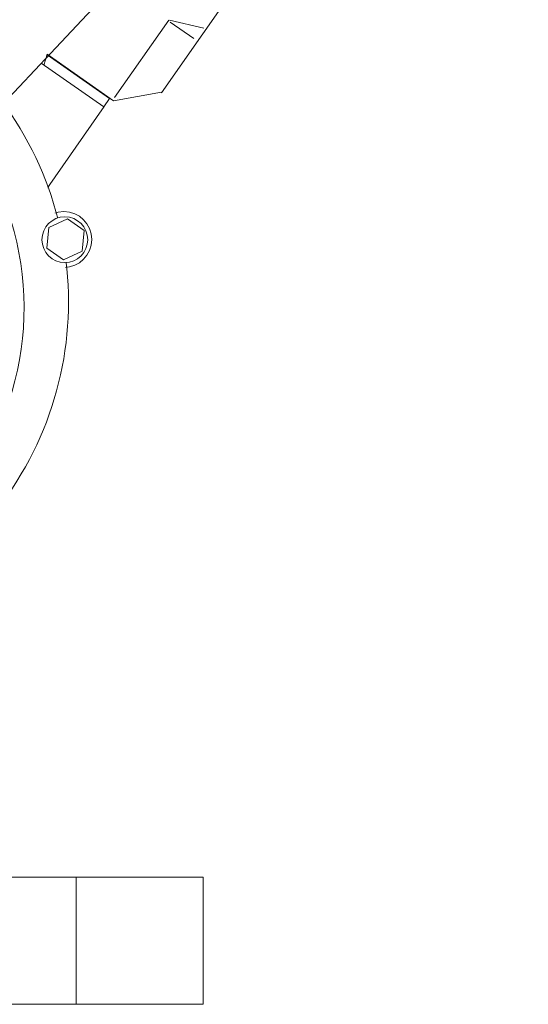
# Model space of a CAD drawing. Units: millimetres. Extents: x -3130 to 3659, y -2445 to 1868.
# Drawn here: x -1627 to -1527, y -1437 to -1243 of the extents above; entities that cross this region are included whole.
import ezdxf

# ---------------------------------------------------------------- set-up
doc = ezdxf.new("R2010")
doc.units = ezdxf.units.MM
doc.header["$LTSCALE"] = 25
doc.layers.add('0.15', color=7, linetype='Continuous')
doc.layers.add('ジェット', color=7, linetype='Continuous')

# ---------------------------------------------------------------- blocks, each defined once
blk = doc.blocks.new('グループ-12')
at = {"color": 255, "linetype": 'Continuous', "lineweight": 0}
blk.add_wipeout([(-1713.45, -1404.76), (-3005.44, -1404.76), (-3005.44, -1379.76), (-1748.29, -1379.76), (-1793.06, -1347.64), (-1779.06, -1327.17), (-1661.46, -1411.54), (-1590.44, -1411.54), (-1590.44, -1436.54), (-1669.16, -1436.54)], dxfattribs=at)
at = {"color": 0, "linetype": 'Continuous', "lineweight": 0, "flags": 128}
blk.add_lwpolyline([(-1713.45, -1404.76), (-3005.44, -1404.76), (-3005.44, -1379.76), (-1748.29, -1379.76), (-1793.06, -1347.64), (-1779.06, -1327.17), (-1661.46, -1411.54), (-1590.44, -1411.54), (-1590.44, -1436.54), (-1669.16, -1436.54)], close=True, dxfattribs=at)
at = {"color": 255, "linetype": 'Continuous', "lineweight": 0}
blk.add_wipeout([(-1615.44, -1411.54), (-1590.44, -1411.54), (-1590.44, -1436.54), (-1615.44, -1436.54)], dxfattribs=at)
at = {"color": 0, "linetype": 'Continuous', "lineweight": 0, "flags": 128}
blk.add_lwpolyline([(-1615.44, -1411.54), (-1590.44, -1411.54), (-1590.44, -1436.54), (-1615.44, -1436.54)], close=True, dxfattribs=at)
blk = doc.blocks.new('グループ-21')
at = {"color": 255, "linetype": 'Continuous', "lineweight": 0}
blk.add_wipeout([(-1643.52, -864.75), (-1650.36, -919.15), (-1660.03, -972.66), (-1672.55, -1025.29), (-1687.91, -1077.02), (-1706.11, -1127.87), (-1727.15, -1177.82), (-1751.04, -1226.88), (-1777.76, -1275.06), (-1781.41, -1280.44), (-1785.72, -1285.3), (-1790.62, -1289.56), (-1796.04, -1293.15), (-1801.88, -1296), (-1808.03, -1298.08), (-1814.41, -1299.34), (-1820.89, -1299.76), (-2831.25, -1299.76), (-2837.65, -1299.35), (-2843.94, -1298.12), (-2850.03, -1296.1), (-2855.8, -1293.31), (-2861.18, -1289.81), (-2866.06, -1285.65), (-2870.36, -1280.9), (-2874.03, -1275.64), (-2901.34, -1227.61), (-2925.79, -1178.63), (-2947.37, -1128.7), (-2966.09, -1077.82), (-2981.94, -1025.98), (-2994.93, -973.19), (-3005.05, -919.45), (-3012.31, -864.76), (-3128.24, -864.76), (-3128.24, -844.76), (-3128.19, -843.78), (-3128.05, -842.81), (-3127.81, -841.86), (-3127.48, -840.93), (-3127.06, -840.04), (-3126.55, -839.2), (-3125.97, -838.41), (-3124.58, -837.03), (-3123.79, -836.44), (-3122.95, -835.94), (-3122.06, -835.52), (-3121.14, -835.19), (-3120.19, -834.95), (-3119.22, -834.81), (-3118.24, -834.76), (-1538.24, -834.76), (-1536.29, -834.95), (-1534.41, -835.52), (-1532.68, -836.44), (-1531.17, -837.69), (-1529.92, -839.2), (-1529, -840.93), (-1528.43, -842.81), (-1528.24, -844.76), (-1528.24, -864.76), (-1643.53, -864.76)], dxfattribs=at)
at = {"color": 0, "linetype": 'Continuous', "lineweight": 0}
blk.add_rational_spline([(-1643.52, -864.75), (-1665.17, -1084.14), (-1777.76, -1275.06), (-1792.25, -1299.76), (-1820.89, -1299.76), (-2326.07, -1299.76), (-2831.25, -1299.76), (-2859.44, -1299.76), (-2874.03, -1275.64), (-2989.01, -1085.44), (-3012.31, -864.76), (-3070.28, -864.76), (-3128.24, -864.76), (-3128.24, -854.76), (-3128.24, -844.76), (-3128.24, -840.62), (-3125.31, -837.69), (-3122.38, -834.76), (-3118.24, -834.76), (-2328.24, -834.76), (-1538.24, -834.76), (-1528.24, -834.76), (-1528.24, -844.76), (-1528.24, -854.76), (-1528.24, -864.76), (-1585.88, -864.76), (-1643.53, -864.76)], [1, 1, 1, 0.867743463448, 1, 1, 1, 0.871077954539, 1, 1, 1, 1, 1, 1, 1, 0.923879532511, 1, 0.923879532511, 1, 1, 1, 0.707106781187, 1, 1, 1, 1, 1], degree=2, knots=[0, 0, 0, 0.114232, 0.114232, 0.127039, 0.127039, 0.387403, 0.387403, 0.40006, 0.40006, 0.514606, 0.514606, 0.544526, 0.544526, 0.549688, 0.549688, 0.551663, 0.551663, 0.553639, 0.553639, 0.961432, 0.961432, 0.965082, 0.965082, 0.970244, 0.970244, 1, 1, 1], dxfattribs=at)
blk = doc.blocks.new('グループ-74')
at = {"color": 255, "linetype": 'Continuous', "lineweight": 0}
blk.add_wipeout([(-1623.27, -1287.28), (-1623.33, -1286.75), (-1623.35, -1286.21), (-1623.31, -1285.67), (-1623.22, -1285.14), (-1623.08, -1284.62), (-1622.89, -1284.11), (-1622.64, -1283.63), (-1622.36, -1283.17), (-1622.03, -1282.75), (-1621.65, -1282.35), (-1621.25, -1282), (-1620.81, -1281.69), (-1620.34, -1281.42), (-1619.84, -1281.2), (-1619.33, -1281.03), (-1618.81, -1280.91), (-1618.27, -1280.84), (-1617.73, -1280.83), (-1617.19, -1280.87), (-1616.66, -1280.96), (-1616.14, -1281.1), (-1615.64, -1281.29), (-1615.15, -1281.53), (-1614.7, -1281.82), (-1614.27, -1282.15), (-1613.88, -1282.52), (-1613.52, -1282.93), (-1613.21, -1283.37), (-1612.94, -1283.84), (-1612.72, -1284.33), (-1612.55, -1284.85), (-1612.43, -1285.37), (-1612.37, -1285.91), (-1612.35, -1286.45), (-1612.39, -1286.99), (-1612.48, -1287.52), (-1612.62, -1288.04), (-1612.82, -1288.54), (-1613.06, -1289.03), (-1613.35, -1289.48), (-1613.68, -1289.91), (-1614.05, -1290.3), (-1614.46, -1290.65), (-1614.9, -1290.97), (-1615.36, -1291.23), (-1615.86, -1291.45), (-1616.37, -1291.62), (-1616.9, -1291.74), (-1617.43, -1291.81), (-1617.97, -1291.83), (-1618.51, -1291.79), (-1619.04, -1291.7), (-1619.56, -1291.55), (-1620.07, -1291.36), (-1620.55, -1291.12), (-1621.01, -1290.83), (-1621.43, -1290.5), (-1621.82, -1290.13), (-1622.18, -1289.72), (-1622.49, -1289.28), (-1622.76, -1288.81), (-1622.98, -1288.32), (-1623.15, -1287.81)], dxfattribs=at)
at = {"color": 0, "linetype": 'Continuous', "lineweight": 0}
blk.add_circle((-1617.85, -1286.33), 5.5, dxfattribs=at)
at = {"color": 255, "linetype": 'Continuous', "lineweight": 0}
blk.add_wipeout([(-1666.17, -1220.84), (-1671.35, -1217.21), (-1694.29, -1249.98), (-1632.86, -1293), (-1609.91, -1260.23), (-1622.19, -1251.64)], dxfattribs=at)
at = {"color": 0, "linetype": 'Continuous', "lineweight": 0, "flags": 128}
blk.add_lwpolyline([(-1666.17, -1220.84), (-1671.35, -1217.21), (-1694.29, -1249.98), (-1632.86, -1293), (-1609.91, -1260.23), (-1622.19, -1251.64)], dxfattribs=at)
at = {"color": 255, "linetype": 'Continuous', "lineweight": 0}
blk.add_wipeout([(-1622.27, -1251.72), (-1610.01, -1260.3), (-1608.87, -1258.66), (-1621.14, -1250.07)], dxfattribs=at)
at = {"color": 0, "linetype": 'Continuous', "lineweight": 0, "flags": 128}
blk.add_lwpolyline([(-1622.27, -1251.72), (-1610.01, -1260.3), (-1608.87, -1258.66), (-1621.14, -1250.07)], dxfattribs=at)
at = {"color": 255, "linetype": 'Continuous', "lineweight": 0}
blk.add_wipeout([(-1664.29, -1219.72), (-1670.73, -1215.22), (-1672.38, -1205.88), (-1656.15, -1182.7), (-1582.42, -1234.32), (-1598.65, -1257.5), (-1598.67, -1257.42), (-1608.09, -1259.08), (-1621.11, -1249.96)], dxfattribs=at)
at = {"color": 0, "linetype": 'Continuous', "lineweight": 0}
for p, q in [((-1607.87, -1258.45), (-1597.24, -1243.27)), ((-1597.1, -1243.23), (-1590.31, -1244.86)), ((-1592.29, -1246.89), (-1596.95, -1243.63))]:
    blk.add_line(p, q, dxfattribs=at)
at = {"color": 0, "linetype": 'Continuous', "lineweight": 0, "flags": 128}
blk.add_lwpolyline([(-1664.29, -1219.72), (-1670.73, -1215.22), (-1672.38, -1205.88), (-1656.15, -1182.7), (-1582.42, -1234.32), (-1598.65, -1257.5), (-1598.67, -1257.42), (-1608.09, -1259.08), (-1621.11, -1249.96)], dxfattribs=at)
at = {"color": 255, "linetype": 'Continuous', "lineweight": 0}
blk.add_wipeout([(-1739.87, -1332.02), (-1744.03, -1323.59), (-1746.96, -1314.65), (-1748.58, -1305.38), (-1748.87, -1295.98), (-1747.83, -1286.63), (-1745.46, -1277.53), (-1741.82, -1268.86), (-1736.99, -1260.79), (-1728.57, -1250.97), (-1718.39, -1242.98), (-1706.85, -1237.13), (-1694.39, -1233.64), (-1681.49, -1232.66), (-1668.64, -1234.21), (-1656.35, -1238.23), (-1645.07, -1244.58), (-1635.25, -1253), (-1627.26, -1263.18), (-1621.42, -1274.72), (-1617.93, -1287.18), (-1616.94, -1300.08), (-1618.49, -1312.93), (-1622.52, -1325.22), (-1628.86, -1336.5), (-1634.79, -1343.8), (-1641.7, -1350.18), (-1649.45, -1355.52), (-1657.87, -1359.7), (-1666.81, -1362.64), (-1676.07, -1364.28), (-1685.47, -1364.59), (-1694.82, -1363.56)], dxfattribs=at)
at = {"color": 0, "linetype": 'Continuous', "lineweight": 0}
blk.add_line((-1621.11, -1249.96), (-1621.74, -1252.09), dxfattribs=at)
at = {"color": 0, "linetype": 'Continuous', "lineweight": 0, "flags": 128}
blk.add_lwpolyline([(-1739.87, -1332.02, -0.293273), (-1736.99, -1260.79, -0.414214), (-1645.07, -1244.58, -0.414214), (-1628.86, -1336.5, -0.293273), (-1694.82, -1363.56), (-1739.87, -1332.02)], format="xyb", close=True, dxfattribs=at)
at = {"color": 255, "linetype": 'Continuous', "lineweight": 0}
for points in [[(-1736.56, -1276), (-1735.18, -1273.12), (-1733.63, -1270.33), (-1731.94, -1267.63), (-1730.1, -1265.02), (-1728.12, -1262.52), (-1726.01, -1260.13), (-1723.77, -1257.87), (-1721.41, -1255.72), (-1718.93, -1253.71), (-1716.35, -1251.84), (-1713.66, -1250.12), (-1710.89, -1248.54), (-1708.04, -1247.12), (-1705.11, -1245.86), (-1702.11, -1244.77), (-1699.06, -1243.83), (-1695.97, -1243.07), (-1692.83, -1242.48), (-1689.67, -1242.06), (-1686.49, -1241.82), (-1683.3, -1241.75), (-1680.11, -1241.86), (-1676.94, -1242.14), (-1673.78, -1242.59), (-1670.65, -1243.22), (-1667.57, -1244.02), (-1664.53, -1244.99), (-1661.55, -1246.12), (-1658.63, -1247.42), (-1655.8, -1248.87), (-1653.04, -1250.48), (-1650.38, -1252.24), (-1647.82, -1254.14), (-1645.37, -1256.18), (-1643.03, -1258.35), (-1640.81, -1260.64), (-1638.73, -1263.05), (-1636.78, -1265.58), (-1634.97, -1268.21), (-1633.31, -1270.93), (-1631.81, -1273.74), (-1630.45, -1276.63), (-1629.26, -1279.59), (-1628.24, -1282.61), (-1627.38, -1285.68), (-1626.69, -1288.79), (-1626.17, -1291.94), (-1625.83, -1295.11), (-1625.67, -1298.29), (-1625.67, -1301.48), (-1625.86, -1304.67), (-1626.21, -1307.84), (-1626.75, -1310.98), (-1627.45, -1314.09), (-1628.32, -1317.16), (-1629.36, -1320.17), (-1630.57, -1323.13), (-1631.93, -1326.01), (-1633.45, -1328.81), (-1635.13, -1331.53), (-1636.95, -1334.15), (-1638.91, -1336.66), (-1641.01, -1339.06), (-1643.23, -1341.35), (-1683.65, -1299.75)], [(-1620.22, -1290.05), (-1620.57, -1289.78), (-1620.89, -1289.48), (-1621.18, -1289.14), (-1621.44, -1288.78), (-1621.65, -1288.4), (-1621.83, -1288), (-1621.97, -1287.58), (-1622.07, -1287.15), (-1622.13, -1286.71), (-1622.14, -1286.27), (-1622.11, -1285.83), (-1622.03, -1285.39), (-1621.92, -1284.97), (-1621.76, -1284.55), (-1621.56, -1284.16), (-1621.33, -1283.78), (-1621.06, -1283.44), (-1620.75, -1283.11), (-1620.42, -1282.83), (-1620.06, -1282.57), (-1619.67, -1282.35), (-1619.27, -1282.17), (-1618.85, -1282.03), (-1618.42, -1281.93), (-1617.98, -1281.88), (-1617.54, -1281.87), (-1617.1, -1281.9), (-1616.67, -1281.97), (-1616.24, -1282.09), (-1615.83, -1282.25), (-1615.43, -1282.44), (-1615.06, -1282.68), (-1614.71, -1282.95), (-1614.39, -1283.25), (-1614.1, -1283.59), (-1613.85, -1283.95), (-1613.63, -1284.33), (-1613.45, -1284.73), (-1613.31, -1285.15), (-1613.21, -1285.58), (-1613.15, -1286.02), (-1613.14, -1286.46), (-1613.17, -1286.9), (-1613.25, -1287.34), (-1613.36, -1287.77), (-1613.52, -1288.18), (-1613.72, -1288.57), (-1613.95, -1288.95), (-1614.23, -1289.3), (-1614.53, -1289.62), (-1614.86, -1289.91), (-1615.22, -1290.16), (-1615.61, -1290.38), (-1616.01, -1290.56), (-1616.43, -1290.7), (-1616.86, -1290.8), (-1617.3, -1290.85), (-1617.74, -1290.86), (-1618.18, -1290.83), (-1618.61, -1290.76), (-1619.04, -1290.64), (-1619.45, -1290.48), (-1619.85, -1290.29)]]:
    blk.add_wipeout(points, dxfattribs=at)
at = {"color": 0, "linetype": 'Continuous', "lineweight": 0, "flags": 128}
blk.add_lwpolyline([(-1626.08, -1307.36), (-1626.08, -1307.36), (-1626.08, -1307.36), (-1626.08, -1307.36), (-1626.08, -1307.36)], close=True, dxfattribs=at)
blk.add_lwpolyline([(-1626.08, -1307.36), (-1626.08, -1307.36), (-1626.08, -1307.36), (-1626.08, -1307.36), (-1626.08, -1307.36)], close=True, dxfattribs=at)
at = {"color": 0, "linetype": 'Continuous', "lineweight": 0}
blk.add_circle((-1617.64, -1286.37), 4.5, dxfattribs=at)
blk.add_arc((-1683.65, -1299.75), 58, 314.1736, 155.8264, dxfattribs=at)
at = {"color": 255, "linetype": 'Continuous', "lineweight": 0}
for points in [[(-1626.08, -1307.36), (-1626.08, -1307.36), (-1626.08, -1307.36), (-1626.08, -1307.36), (-1626.08, -1307.36), (-1626.08, -1307.36), (-1626.08, -1307.36), (-1626.08, -1307.36), (-1626.08, -1307.36), (-1626.08, -1307.36), (-1626.08, -1307.36), (-1626.08, -1307.36), (-1626.08, -1307.36), (-1626.08, -1307.36), (-1626.08, -1307.36), (-1626.08, -1307.36), (-1626.08, -1307.36), (-1626.08, -1307.36), (-1626.08, -1307.36), (-1626.08, -1307.36), (-1626.08, -1307.36), (-1626.08, -1307.36), (-1626.08, -1307.36), (-1626.08, -1307.36), (-1626.08, -1307.36), (-1626.08, -1307.36), (-1626.08, -1307.36), (-1626.08, -1307.36), (-1626.08, -1307.36), (-1626.08, -1307.36), (-1626.08, -1307.36), (-1626.08, -1307.36), (-1626.08, -1307.36), (-1626.08, -1307.36), (-1626.08, -1307.36), (-1626.08, -1307.36), (-1626.08, -1307.36), (-1626.08, -1307.36), (-1626.08, -1307.36), (-1626.08, -1307.36), (-1626.08, -1307.36), (-1626.08, -1307.36), (-1626.08, -1307.36), (-1626.08, -1307.36), (-1626.08, -1307.36), (-1626.08, -1307.36), (-1626.08, -1307.36), (-1626.08, -1307.36), (-1626.08, -1307.36), (-1626.08, -1307.36), (-1626.08, -1307.36), (-1626.08, -1307.36), (-1626.08, -1307.36), (-1626.08, -1307.36), (-1626.08, -1307.36), (-1626.08, -1307.36), (-1626.08, -1307.36), (-1626.08, -1307.36), (-1626.08, -1307.36), (-1626.08, -1307.36), (-1626.08, -1307.36), (-1626.08, -1307.36), (-1626.08, -1307.36), (-1626.08, -1307.36), (-1626.08, -1307.36), (-1654.3, -1257.84)], [(-1620.79, -1284.01), (-1617.14, -1282.29), (-1613.87, -1284.58), (-1614.24, -1288.6), (-1617.88, -1290.32), (-1621.16, -1288.02)]]:
    blk.add_wipeout(points, dxfattribs=at)
at = {"color": 0, "linetype": 'Continuous', "lineweight": 0}
blk.add_line((-1611.25, -1240), (-1629.7, -1259.62), dxfattribs=at)
at = {"color": 0, "linetype": 'Continuous', "lineweight": 0, "flags": 128}
blk.add_lwpolyline([(-1620.79, -1284.01), (-1617.14, -1282.29), (-1613.87, -1284.58), (-1614.24, -1288.6), (-1617.88, -1290.32), (-1621.16, -1288.02)], close=True, dxfattribs=at)
at = {"color": 0, "linetype": 'Continuous', "lineweight": 0}
blk.add_arc((-1654.3, -1257.84), 57, 299.6752593017017, 299.6752613043179, dxfattribs=at)

msp = doc.modelspace()

# ---------------------------------------------------------------- block references
at = {"layer": '0.15', "color": 0}
for name in ['グループ-21', 'グループ-12']:
    msp.add_blockref(name, (0, 0), dxfattribs=at)

# ---------------------------------------------------------------- next in the draw order: block references
at = {"layer": 'ジェット', "color": 0}
msp.add_blockref('グループ-74', (0, 0), dxfattribs=at)

doc.saveas('drawing.dxf')
